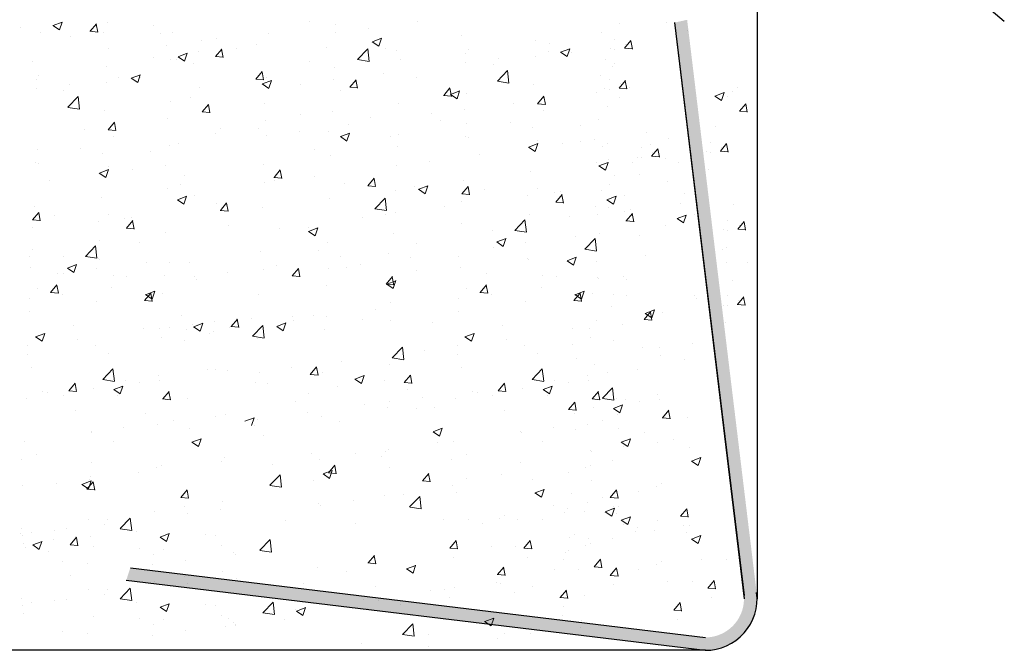
# Model space of a CAD drawing. Units: millimetres. Extents: x 1392 to 1689, y 1297 to 1514.
# Drawn here: x 1541 to 1579, y 1344 to 1369 of the extents above; entities that cross this region are included whole.
import ezdxf

# ---------------------------------------------------------------- set-up
doc = ezdxf.new("R2010")
doc.units = ezdxf.units.MM
doc.header["$LTSCALE"] = 0.5
doc.layers.get('0').update_dxf_attribs({"lineweight": 30})
for name, color, linetype, lineweight in [('Eckwinkel', 7, 'Continuous', 0), ('Lienen Ziegel', 7, 'Continuous', 15), ('Putz Sch', 252, 'Continuous', 20)]:
    doc.layers.add(name, color=color, linetype=linetype, lineweight=lineweight)

msp = doc.modelspace()

# ---------------------------------------------------------------- hatches: boundary and pattern name
at = {"layer": 'Eckwinkel'}
h = msp.add_hatch(color=256, dxfattribs=at)
edge = h.paths.add_edge_path()
edge.add_line((1545.408, 1346.973), (1567.87, 1344.251))
edge.add_arc((1567.874, 1346.251), 2, 269.9029, 6.9619)
edge.add_line((1569.859, 1346.493), (1567.164, 1368.729))
edge.add_line((1567.164, 1368.729), (1566.676, 1368.618))
edge.add_line((1566.676, 1368.618), (1569.371, 1346.251))
edge.add_arc((1567.871, 1346.251), 1.5, 270, 360, ccw=False)
edge.add_line((1567.871, 1344.751), (1545.565, 1347.448))
edge.add_line((1545.565, 1347.448), (1545.408, 1346.973))
h = msp.add_hatch(color=256, dxfattribs=at)
edge = h.paths.add_edge_path()
edge.add_line((1545.409, 1346.973), (1567.871, 1344.251))
edge.add_arc((1567.875, 1346.251), 2, 269.9029, 6.9619)
edge.add_line((1569.86, 1346.493), (1567.165, 1368.729))
edge.add_line((1567.165, 1368.729), (1566.678, 1368.618))
edge.add_line((1566.678, 1368.618), (1569.372, 1346.251))
edge.add_arc((1567.872, 1346.251), 1.5, 270, 360, ccw=False)
edge.add_line((1567.872, 1344.751), (1545.566, 1347.448))
edge.add_line((1545.566, 1347.448), (1545.409, 1346.973))

# ---------------------------------------------------------------- linework, layer by layer
for p, q in [((1569.877, 1418.463), (1569.877, 1346.251)), ((1579.47, 1368.669), (1528.447, 1411.798)), ((1566.678, 1368.618), (1569.372, 1346.383)), ((1545.409, 1346.973), (1567.871, 1344.251)), ((1567.877, 1344.251), (1420.876, 1344.251))]:
    msp.add_line(p, q)
at = {"lineweight": 30}
for p, q in [((1566.678, 1368.618), (1569.372, 1346.251)), ((1545.566, 1347.448), (1567.872, 1344.751))]:
    msp.add_line(p, q, dxfattribs=at)
at = {"layer": 'Lienen Ziegel', "lineweight": 30}
msp.add_arc((1567.877, 1346.251), 2, 269.9029, 6.9619, dxfattribs=at)
at = {"layer": 'Putz Sch'}
for p, q in [((1542.567, 1368.505), (1542.923, 1368.641)), ((1542.818, 1368.335), (1542.921, 1368.642)), ((1544.689, 1368.606), (1544.689, 1368.606)), ((1552.531, 1368.667), (1552.531, 1368.667)), ((1556.71, 1368.657), (1556.71, 1368.657)), ((1566.372, 1368.623), (1566.372, 1368.623)), ((1541.298, 1368.438), (1541.298, 1368.438)), ((1542.081, 1368.248), (1542.081, 1368.248)), ((1542.565, 1368.505), (1542.818, 1368.335)), ((1544, 1368.282), (1544.304, 1368.255)), ((1544.004, 1368.281), (1544.248, 1368.573)), ((1544.01, 1368.323), (1544.01, 1368.323)), ((1544.303, 1368.247), (1544.245, 1368.565)), ((1544.533, 1368.236), (1544.533, 1368.236)), ((1546.457, 1368.489), (1546.457, 1368.489)), ((1546.721, 1368.209), (1546.721, 1368.209)), ((1547.193, 1368.25), (1547.193, 1368.25)), ((1553.514, 1368.236), (1553.514, 1368.236)), ((1553.533, 1368.553), (1553.533, 1368.553)), ((1554.786, 1368.404), (1554.786, 1368.404)), ((1563.849, 1368.25), (1563.849, 1368.25)), ((1564.549, 1368.567), (1564.549, 1368.567)), ((1567.168, 1368.296), (1567.168, 1368.296)), ((1543.262, 1368.069), (1543.262, 1368.069)), ((1548.329, 1367.919), (1548.329, 1367.919)), ((1548.914, 1368.016), (1548.914, 1368.016)), ((1550.924, 1368.195), (1550.924, 1368.195)), ((1554.953, 1367.877), (1555.206, 1367.707)), ((1554.955, 1367.877), (1555.311, 1368.014)), ((1555.206, 1367.707), (1555.309, 1368.014)), ((1558.428, 1368.114), (1558.428, 1368.114)), ((1561.284, 1367.925), (1561.284, 1367.925)), ((1564.355, 1367.969), (1564.355, 1367.969)), ((1564.741, 1367.627), (1564.986, 1367.919)), ((1565.04, 1367.592), (1564.982, 1367.911)), ((1564.986, 1367.919), (1564.986, 1367.919)), ((1544.734, 1367.612), (1544.734, 1367.612)), ((1546.954, 1367.73), (1546.954, 1367.73)), ((1548.207, 1367.498), (1548.207, 1367.498)), ((1548.867, 1367.299), (1549.112, 1367.591)), ((1549.089, 1367.613), (1549.089, 1367.613)), ((1549.167, 1367.265), (1549.108, 1367.583)), ((1549.666, 1367.615), (1549.666, 1367.615)), ((1550.449, 1367.778), (1550.449, 1367.778)), ((1553.161, 1367.664), (1553.161, 1367.664)), ((1554.381, 1367.184), (1554.777, 1367.596)), ((1554.833, 1367.114), (1554.777, 1367.596)), ((1555.466, 1367.606), (1555.466, 1367.606)), ((1555.873, 1367.549), (1555.873, 1367.549)), ((1558.675, 1367.568), (1558.675, 1367.568)), ((1561.777, 1367.496), (1561.777, 1367.496)), ((1561.834, 1367.796), (1561.834, 1367.796)), ((1562.254, 1367.47), (1562.507, 1367.3)), ((1562.256, 1367.47), (1562.611, 1367.607)), ((1562.507, 1367.301), (1562.61, 1367.608)), ((1562.608, 1367.508), (1562.608, 1367.508)), ((1562.67, 1367.467), (1562.67, 1367.467)), ((1564.188, 1367.598), (1564.188, 1367.598)), ((1564.348, 1367.584), (1564.348, 1367.584)), ((1564.737, 1367.627), (1565.041, 1367.6)), ((1564.79, 1367.785), (1564.79, 1367.785)), ((1541.772, 1367.104), (1541.772, 1367.104)), ((1546.481, 1367.256), (1546.481, 1367.256)), ((1547.137, 1367.187), (1547.137, 1367.187)), ((1547.352, 1367.205), (1547.352, 1367.205)), ((1547.416, 1367.292), (1547.669, 1367.122)), ((1547.417, 1367.292), (1547.773, 1367.428)), ((1547.669, 1367.122), (1547.772, 1367.429)), ((1548.864, 1367.299), (1549.167, 1367.273)), ((1552.503, 1367.097), (1552.503, 1367.097)), ((1554.382, 1367.181), (1554.833, 1367.111)), ((1556.037, 1367.187), (1556.037, 1367.187)), ((1558.582, 1367.076), (1558.582, 1367.076)), ((1558.584, 1367.434), (1558.584, 1367.434)), ((1559.853, 1367.243), (1559.853, 1367.243)), ((1561.296, 1367.32), (1561.296, 1367.32)), ((1564.008, 1367.205), (1564.008, 1367.205)), ((1544.627, 1366.915), (1544.627, 1366.915)), ((1548.025, 1367.048), (1548.025, 1367.048)), ((1550.434, 1366.427), (1550.679, 1366.719)), ((1550.733, 1366.393), (1550.675, 1366.711)), ((1553.471, 1366.861), (1553.471, 1366.861)), ((1559.645, 1366.999), (1559.645, 1366.999)), ((1559.803, 1366.343), (1560.198, 1366.756)), ((1560.255, 1366.273), (1560.199, 1366.755)), ((1564.287, 1366.904), (1564.287, 1366.904)), ((1564.336, 1367.019), (1564.336, 1367.019)), ((1541.928, 1366.424), (1541.928, 1366.424)), ((1542.019, 1366.557), (1542.019, 1366.557)), ((1544.64, 1366.309), (1544.64, 1366.309)), ((1545.121, 1366.486), (1545.121, 1366.486)), ((1545.598, 1366.46), (1545.85, 1366.289)), ((1545.599, 1366.459), (1545.955, 1366.596)), ((1545.85, 1366.29), (1545.953, 1366.597)), ((1545.952, 1366.497), (1545.952, 1366.497)), ((1550.43, 1366.428), (1550.734, 1366.401)), ((1550.687, 1366.239), (1551.042, 1366.375)), ((1550.863, 1366.504), (1550.863, 1366.504)), ((1550.938, 1366.069), (1551.041, 1366.376)), ((1553.449, 1366.4), (1553.449, 1366.4)), ((1554.077, 1366.109), (1554.322, 1366.401)), ((1554.377, 1366.074), (1554.318, 1366.392)), ((1555.373, 1366.653), (1555.373, 1366.653)), ((1556.683, 1366.491), (1556.683, 1366.491)), ((1559.803, 1366.341), (1560.255, 1366.271)), ((1563.788, 1366.559), (1563.788, 1366.559)), ((1564.141, 1366.421), (1564.141, 1366.421)), ((1564.527, 1366.079), (1564.772, 1366.371)), ((1564.827, 1366.044), (1564.768, 1366.363)), ((1541.925, 1366.065), (1541.925, 1366.065)), ((1542.989, 1365.988), (1542.989, 1365.988)), ((1543.197, 1366.232), (1543.197, 1366.232)), ((1548.265, 1366.083), (1548.265, 1366.083)), ((1550.685, 1366.239), (1550.938, 1366.068)), ((1552.178, 1366.233), (1552.178, 1366.233)), ((1553.72, 1365.982), (1553.72, 1365.982)), ((1554.074, 1366.109), (1554.378, 1366.082)), ((1557.721, 1365.79), (1557.966, 1366.082)), ((1558.021, 1365.755), (1557.962, 1366.074)), ((1557.987, 1365.832), (1558.343, 1365.968)), ((1558.238, 1365.662), (1558.341, 1365.969)), ((1561.222, 1366.234), (1561.222, 1366.234)), ((1563.649, 1365.915), (1563.649, 1365.915)), ((1563.975, 1366.05), (1563.975, 1366.05)), ((1564.135, 1366.036), (1564.135, 1366.036)), ((1564.523, 1366.079), (1564.827, 1366.052)), ((1564.577, 1366.237), (1564.577, 1366.237)), ((1564.921, 1366.083), (1564.921, 1366.083)), ((1568.911, 1365.937), (1568.911, 1365.937)), ((1569.113, 1366.107), (1569.113, 1366.107)), ((1543.146, 1365.332), (1543.542, 1365.745)), ((1543.598, 1365.262), (1543.542, 1365.745)), ((1547.131, 1365.549), (1547.131, 1365.549)), ((1547.892, 1365.73), (1547.892, 1365.73)), ((1557.718, 1365.79), (1558.021, 1365.763)), ((1557.986, 1365.832), (1558.238, 1365.662)), ((1558.614, 1365.876), (1558.614, 1365.876)), ((1561.365, 1365.471), (1561.61, 1365.763)), ((1561.665, 1365.436), (1561.606, 1365.755)), ((1564.548, 1365.73), (1564.548, 1365.73)), ((1568.242, 1365.766), (1568.495, 1365.595)), ((1568.243, 1365.765), (1568.599, 1365.902)), ((1568.495, 1365.596), (1568.598, 1365.903)), ((1568.74, 1365.754), (1568.74, 1365.754)), ((1543.147, 1365.33), (1543.599, 1365.26)), ((1544.565, 1365.223), (1544.565, 1365.223)), ((1548.349, 1365.152), (1548.652, 1365.126)), ((1548.352, 1365.152), (1548.597, 1365.444)), ((1548.652, 1365.118), (1548.593, 1365.436)), ((1550.758, 1365.473), (1550.758, 1365.473)), ((1553.409, 1365.17), (1553.409, 1365.17)), ((1555.975, 1365.496), (1555.975, 1365.496)), ((1558.517, 1365.239), (1558.517, 1365.239)), ((1560.441, 1365.493), (1560.441, 1365.493)), ((1561.361, 1365.471), (1561.665, 1365.445)), ((1561.586, 1365.221), (1561.586, 1365.221)), ((1564.073, 1365.356), (1564.073, 1365.356)), ((1569.197, 1365.177), (1569.5, 1365.15)), ((1569.2, 1365.177), (1569.445, 1365.468)), ((1569.5, 1365.142), (1569.441, 1365.46)), ((1546.993, 1364.904), (1546.993, 1364.904)), ((1550.801, 1364.813), (1550.801, 1364.813)), ((1552.171, 1365.068), (1552.171, 1365.068)), ((1554.883, 1364.953), (1554.883, 1364.953)), ((1557.245, 1365.072), (1557.245, 1365.072)), ((1557.595, 1364.838), (1557.595, 1364.838)), ((1563.726, 1364.868), (1563.726, 1364.868)), ((1543.785, 1364.482), (1543.785, 1364.482)), ((1544.705, 1364.46), (1545.009, 1364.434)), ((1544.708, 1364.46), (1544.953, 1364.752)), ((1545.008, 1364.426), (1544.949, 1364.744)), ((1549.074, 1364.495), (1549.074, 1364.495)), ((1550.531, 1364.5), (1550.531, 1364.5)), ((1552.113, 1364.396), (1552.113, 1364.396)), ((1553.243, 1364.385), (1553.243, 1364.385)), ((1554.037, 1364.65), (1554.037, 1364.65)), ((1558.623, 1364.713), (1558.623, 1364.713)), ((1560.307, 1364.724), (1560.307, 1364.724)), ((1561.16, 1364.543), (1561.16, 1364.543)), ((1563.019, 1364.609), (1563.019, 1364.609)), ((1568.262, 1364.569), (1568.262, 1364.569)), ((1544.929, 1364.211), (1544.929, 1364.211)), ((1548.852, 1364.332), (1548.852, 1364.332)), ((1550.841, 1364.229), (1550.841, 1364.229)), ((1553.717, 1364.194), (1553.97, 1364.023)), ((1553.719, 1364.193), (1554.075, 1364.33)), ((1553.97, 1364.024), (1554.073, 1364.331)), ((1555.66, 1364.204), (1555.66, 1364.204)), ((1555.954, 1364.271), (1555.954, 1364.271)), ((1558.552, 1364.185), (1558.552, 1364.185)), ((1558.666, 1364.156), (1558.666, 1364.156)), ((1561.378, 1364.042), (1561.378, 1364.042)), ((1563.585, 1364.079), (1563.585, 1364.079)), ((1565.597, 1364.371), (1565.597, 1364.371)), ((1566.453, 1364.138), (1566.453, 1364.138)), ((1541.967, 1363.702), (1541.967, 1363.702)), ((1543.65, 1363.713), (1543.65, 1363.713)), ((1547.07, 1363.858), (1547.07, 1363.858)), ((1547.433, 1363.927), (1547.433, 1363.927)), ((1552.698, 1363.696), (1552.698, 1363.696)), ((1555.913, 1363.804), (1555.913, 1363.804)), ((1561.018, 1363.787), (1561.271, 1363.616)), ((1561.02, 1363.786), (1561.375, 1363.923)), ((1561.271, 1363.617), (1561.374, 1363.924)), ((1562.313, 1363.912), (1562.313, 1363.912)), ((1563.033, 1363.993), (1563.033, 1363.993)), ((1563.887, 1363.812), (1563.887, 1363.812)), ((1564.09, 1363.927), (1564.09, 1363.927)), ((1565.403, 1363.773), (1565.403, 1363.773)), ((1565.745, 1363.879), (1565.745, 1363.879)), ((1565.789, 1363.431), (1566.034, 1363.723)), ((1566.089, 1363.396), (1566.03, 1363.714)), ((1568.068, 1363.971), (1568.068, 1363.971)), ((1568.45, 1363.63), (1568.754, 1363.603)), ((1568.454, 1363.629), (1568.699, 1363.921)), ((1568.504, 1363.788), (1568.504, 1363.788)), ((1568.753, 1363.595), (1568.695, 1363.913)), ((1544.504, 1363.532), (1544.504, 1363.532)), ((1546.362, 1363.599), (1546.362, 1363.599)), ((1553.347, 1363.479), (1553.347, 1363.479)), ((1557.181, 1363.236), (1557.181, 1363.236)), ((1559.105, 1363.489), (1559.105, 1363.489)), ((1564.105, 1363.311), (1564.105, 1363.311)), ((1565.236, 1363.402), (1565.236, 1363.402)), ((1565.396, 1363.388), (1565.396, 1363.388)), ((1565.785, 1363.431), (1566.089, 1363.404)), ((1565.839, 1363.589), (1565.839, 1363.589)), ((1566.311, 1363.348), (1566.311, 1363.348)), ((1567.901, 1363.601), (1567.901, 1363.601)), ((1568.061, 1363.587), (1568.061, 1363.587)), ((1541.895, 1363.175), (1541.895, 1363.175)), ((1542.01, 1363.145), (1542.01, 1363.145)), ((1544.363, 1362.776), (1544.719, 1362.912)), ((1544.614, 1362.606), (1544.717, 1362.913)), ((1544.722, 1363.031), (1544.722, 1363.031)), ((1545.656, 1362.901), (1545.656, 1362.901)), ((1546.928, 1363.068), (1546.928, 1363.068)), ((1550.739, 1363.122), (1550.739, 1363.122)), ((1551.139, 1362.606), (1551.384, 1362.898)), ((1551.438, 1362.572), (1551.38, 1362.89)), ((1555.909, 1363.068), (1555.909, 1363.068)), ((1563.664, 1363.177), (1563.664, 1363.177)), ((1563.745, 1363.056), (1563.997, 1362.886)), ((1563.746, 1363.056), (1564.102, 1363.192)), ((1563.997, 1362.886), (1564.1, 1363.193)), ((1565.039, 1363.181), (1565.039, 1363.181)), ((1566.816, 1363.196), (1566.816, 1363.196)), ((1568, 1362.907), (1568, 1362.907)), ((1542.448, 1362.478), (1542.448, 1362.478)), ((1544.362, 1362.776), (1544.614, 1362.605)), ((1547.682, 1362.699), (1547.682, 1362.699)), ((1551.135, 1362.606), (1551.439, 1362.58)), ((1551.161, 1362.485), (1551.161, 1362.485)), ((1552.701, 1362.646), (1552.701, 1362.646)), ((1554.782, 1362.288), (1555.027, 1362.579)), ((1555.082, 1362.253), (1555.023, 1362.571)), ((1558.49, 1362.494), (1558.49, 1362.494)), ((1561.098, 1362.852), (1561.098, 1362.852)), ((1564.338, 1362.699), (1564.338, 1362.699)), ((1565.335, 1362.708), (1565.335, 1362.708)), ((1547.008, 1362.166), (1547.008, 1362.166)), ((1547.516, 1362.329), (1547.516, 1362.329)), ((1550.777, 1362.393), (1550.777, 1362.393)), ((1553.873, 1362.371), (1553.873, 1362.371)), ((1554.779, 1362.288), (1555.082, 1362.261)), ((1555.851, 1362.113), (1555.851, 1362.113)), ((1556.584, 1362.256), (1556.584, 1362.256)), ((1556.75, 1362.148), (1557.002, 1361.978)), ((1556.751, 1362.148), (1557.107, 1362.284)), ((1557.002, 1361.978), (1557.105, 1362.285)), ((1558.426, 1361.969), (1558.671, 1362.261)), ((1558.726, 1361.934), (1558.667, 1362.252)), ((1559.296, 1362.142), (1559.296, 1362.142)), ((1561.376, 1362.19), (1561.376, 1362.19)), ((1563.825, 1362.121), (1563.825, 1362.121)), ((1564.172, 1362.329), (1564.172, 1362.329)), ((1566.391, 1362.447), (1566.391, 1362.447)), ((1544.442, 1361.841), (1544.442, 1361.841)), ((1547.394, 1361.741), (1547.647, 1361.571)), ((1547.395, 1361.741), (1547.751, 1361.878)), ((1547.647, 1361.571), (1547.75, 1361.878)), ((1548.063, 1361.913), (1548.063, 1361.913)), ((1553.286, 1361.788), (1553.286, 1361.788)), ((1555.055, 1361.395), (1555.45, 1361.807)), ((1555.507, 1361.324), (1555.45, 1361.807)), ((1558.422, 1361.969), (1558.726, 1361.942)), ((1560.976, 1361.908), (1560.976, 1361.908)), ((1562.008, 1362.027), (1562.008, 1362.027)), ((1562.07, 1361.65), (1562.315, 1361.942)), ((1562.248, 1362.075), (1562.248, 1362.075)), ((1562.369, 1361.615), (1562.311, 1361.934)), ((1564.05, 1361.741), (1564.303, 1361.571)), ((1564.052, 1361.741), (1564.408, 1361.878)), ((1564.303, 1361.571), (1564.406, 1361.878)), ((1564.72, 1361.913), (1564.72, 1361.913)), ((1567.065, 1361.968), (1567.065, 1361.968)), ((1541.834, 1361.484), (1541.834, 1361.484)), ((1548.899, 1361.583), (1548.899, 1361.583)), ((1549.053, 1361.331), (1549.357, 1361.305)), ((1549.057, 1361.331), (1549.302, 1361.623)), ((1549.357, 1361.296), (1549.298, 1361.615)), ((1550.677, 1361.43), (1550.677, 1361.43)), ((1555.055, 1361.392), (1555.507, 1361.322)), ((1557.768, 1361.486), (1557.768, 1361.486)), ((1558.413, 1361.682), (1558.413, 1361.682)), ((1562.066, 1361.65), (1562.37, 1361.624)), ((1563.602, 1361.486), (1563.602, 1361.486)), ((1564.102, 1361.46), (1564.102, 1361.46)), ((1564.975, 1361.345), (1564.975, 1361.345)), ((1566.899, 1361.598), (1566.899, 1361.598)), ((1568.945, 1361.543), (1568.945, 1361.543)), ((1541.766, 1360.958), (1542.07, 1360.932)), ((1541.77, 1360.958), (1542.014, 1361.25)), ((1542.069, 1360.923), (1542.011, 1361.242)), ((1542.64, 1361.131), (1542.64, 1361.131)), ((1544.719, 1361.18), (1544.719, 1361.18)), ((1545.352, 1361.016), (1545.352, 1361.016)), ((1545.592, 1361.065), (1545.592, 1361.065)), ((1554.572, 1361.065), (1554.572, 1361.065)), ((1555.451, 1361.173), (1555.451, 1361.173)), ((1555.844, 1361.232), (1555.844, 1361.232)), ((1560.476, 1360.554), (1560.872, 1360.966)), ((1560.928, 1360.483), (1560.872, 1360.966)), ((1561.036, 1361.161), (1561.036, 1361.161)), ((1562.593, 1361.075), (1562.593, 1361.075)), ((1563.703, 1361.177), (1563.703, 1361.177)), ((1564.735, 1361.297), (1564.735, 1361.297)), ((1564.796, 1360.919), (1565.041, 1361.211)), ((1565.096, 1360.885), (1565.037, 1361.203)), ((1566.777, 1361.011), (1567.03, 1360.84)), ((1566.778, 1361.01), (1567.134, 1361.147)), ((1567.03, 1360.841), (1567.133, 1361.148)), ((1567.446, 1361.182), (1567.446, 1361.182)), ((1568.75, 1360.945), (1568.75, 1360.945)), ((1541.757, 1360.671), (1541.757, 1360.671)), ((1544.32, 1360.897), (1544.32, 1360.897)), ((1545.41, 1360.639), (1545.713, 1360.613)), ((1545.413, 1360.639), (1545.658, 1360.931)), ((1545.713, 1360.604), (1545.654, 1360.923)), ((1549.388, 1360.747), (1549.388, 1360.747)), ((1551.364, 1360.642), (1551.364, 1360.642)), ((1552.483, 1360.509), (1552.839, 1360.646)), ((1552.488, 1360.665), (1552.488, 1360.665)), ((1552.734, 1360.34), (1552.837, 1360.647)), ((1558.428, 1360.803), (1558.428, 1360.803)), ((1559.63, 1360.566), (1559.63, 1360.566)), ((1564.793, 1360.92), (1565.096, 1360.893)), ((1566.329, 1360.755), (1566.329, 1360.755)), ((1568.584, 1360.575), (1568.584, 1360.575)), ((1569.133, 1360.603), (1569.436, 1360.577)), ((1569.136, 1360.603), (1569.381, 1360.895)), ((1569.186, 1360.761), (1569.186, 1360.761)), ((1569.436, 1360.568), (1569.377, 1360.887)), ((1546.946, 1360.475), (1546.946, 1360.475)), ((1552.481, 1360.51), (1552.734, 1360.339)), ((1555.79, 1360.422), (1555.79, 1360.422)), ((1559.784, 1360.103), (1560.139, 1360.239)), ((1560.035, 1359.933), (1560.138, 1360.24)), ((1560.477, 1360.551), (1560.928, 1360.481)), ((1562.836, 1360.325), (1562.836, 1360.325)), ((1563.203, 1359.823), (1563.598, 1360.236)), ((1563.655, 1359.753), (1563.599, 1360.235)), ((1563.763, 1360.43), (1563.763, 1360.43)), ((1565.32, 1360.344), (1565.32, 1360.344)), ((1568.744, 1360.561), (1568.744, 1360.561)), ((1543.82, 1359.543), (1544.215, 1359.955)), ((1544.272, 1359.473), (1544.216, 1359.955)), ((1544.38, 1360.15), (1544.38, 1360.15)), ((1545.937, 1360.064), (1545.937, 1360.064)), ((1553.224, 1360.097), (1553.224, 1360.097)), ((1556.668, 1360.058), (1556.668, 1360.058)), ((1559.64, 1359.904), (1559.64, 1359.904)), ((1559.782, 1360.103), (1560.035, 1359.932)), ((1560.912, 1360.072), (1560.912, 1360.072)), ((1563.203, 1359.821), (1563.655, 1359.751)), ((1568.682, 1359.88), (1568.682, 1359.88)), ((1541.651, 1359.546), (1541.651, 1359.546)), ((1541.772, 1359.792), (1541.772, 1359.792)), ((1542.974, 1359.556), (1542.974, 1359.556)), ((1543.82, 1359.54), (1544.272, 1359.47)), ((1544.318, 1359.47), (1544.318, 1359.47)), ((1544.362, 1359.431), (1544.362, 1359.431)), ((1550.616, 1359.739), (1550.616, 1359.739)), ((1552.883, 1359.775), (1552.883, 1359.775)), ((1553.705, 1359.549), (1553.705, 1359.549)), ((1555.595, 1359.66), (1555.595, 1359.66)), ((1556.432, 1359.482), (1556.432, 1359.482)), ((1558.307, 1359.546), (1558.307, 1359.546)), ((1560.975, 1359.47), (1560.975, 1359.47)), ((1561.019, 1359.431), (1561.019, 1359.431)), ((1562.51, 1359.372), (1562.866, 1359.509)), ((1562.761, 1359.202), (1562.864, 1359.509)), ((1565.562, 1359.594), (1565.562, 1359.594)), ((1568.522, 1359.795), (1568.522, 1359.795)), ((1541.71, 1359.112), (1541.71, 1359.112)), ((1543.126, 1359.092), (1543.378, 1358.922)), ((1543.127, 1359.092), (1543.483, 1359.228)), ((1543.378, 1358.922), (1543.481, 1359.229)), ((1544.255, 1359.061), (1544.255, 1359.061)), ((1546.179, 1359.314), (1546.179, 1359.314)), ((1547.074, 1359.317), (1547.074, 1359.317)), ((1547.877, 1359.297), (1547.877, 1359.297)), ((1550.743, 1359.041), (1550.743, 1359.041)), ((1551.243, 1359.207), (1551.243, 1359.207)), ((1551.843, 1358.785), (1552.088, 1359.077)), ((1552.143, 1358.75), (1552.084, 1359.069)), ((1553.236, 1359.061), (1553.236, 1359.061)), ((1553.954, 1359.093), (1553.954, 1359.093)), ((1554.508, 1359.229), (1554.508, 1359.229)), ((1558.366, 1359.112), (1558.366, 1359.112)), ((1562.509, 1359.372), (1562.761, 1359.202)), ((1563.638, 1359.341), (1563.638, 1359.341)), ((1568.712, 1359.317), (1568.712, 1359.317)), ((1569.514, 1359.297), (1569.514, 1359.297)), ((1542.722, 1358.863), (1542.722, 1358.863)), ((1542.984, 1358.894), (1542.984, 1358.894)), ((1544.914, 1358.789), (1544.914, 1358.789)), ((1545.433, 1358.749), (1545.433, 1358.749)), ((1546.884, 1358.784), (1546.884, 1358.784)), ((1548.051, 1358.744), (1548.051, 1358.744)), ((1549.323, 1358.911), (1549.323, 1358.911)), ((1551.84, 1358.785), (1552.144, 1358.759)), ((1555.487, 1358.466), (1555.732, 1358.758)), ((1555.787, 1358.432), (1555.728, 1358.75)), ((1555.728, 1358.731), (1555.728, 1358.731)), ((1556.666, 1358.978), (1556.666, 1358.978)), ((1559.378, 1358.863), (1559.378, 1358.863)), ((1561.571, 1358.789), (1561.571, 1358.789)), ((1562.09, 1358.749), (1562.09, 1358.749)), ((1563.701, 1358.739), (1563.701, 1358.739)), ((1563.745, 1358.701), (1563.745, 1358.701)), ((1564.708, 1358.744), (1564.708, 1358.744)), ((1541.952, 1358.28), (1541.952, 1358.28)), ((1542.474, 1358.148), (1542.719, 1358.439)), ((1542.774, 1358.113), (1542.715, 1358.431)), ((1544.843, 1358.321), (1544.843, 1358.321)), ((1548.145, 1358.634), (1548.145, 1358.634)), ((1553.162, 1358.406), (1553.162, 1358.406)), ((1555.484, 1358.467), (1555.787, 1358.44)), ((1555.514, 1358.464), (1555.766, 1358.294)), ((1555.515, 1358.464), (1555.871, 1358.601)), ((1555.766, 1358.295), (1555.869, 1358.602)), ((1558.608, 1358.28), (1558.608, 1358.28)), ((1559.131, 1358.148), (1559.376, 1358.439)), ((1559.43, 1358.113), (1559.372, 1358.431)), ((1561.499, 1358.321), (1561.499, 1358.321)), ((1564.802, 1358.634), (1564.802, 1358.634)), ((1568.923, 1358.621), (1568.923, 1358.621)), ((1541.647, 1357.901), (1541.647, 1357.901)), ((1542.471, 1358.148), (1542.775, 1358.121)), ((1542.919, 1358.068), (1542.919, 1358.068)), ((1546.118, 1357.829), (1546.363, 1358.121)), ((1546.158, 1358.058), (1546.411, 1357.887)), ((1546.159, 1358.057), (1546.515, 1358.194)), ((1546.418, 1357.794), (1546.359, 1358.112)), ((1546.411, 1357.888), (1546.514, 1358.195)), ((1546.822, 1358.104), (1546.822, 1358.104)), ((1550.554, 1358.048), (1550.554, 1358.048)), ((1558.304, 1357.901), (1558.304, 1357.901)), ((1559.127, 1358.148), (1559.431, 1358.121)), ((1559.575, 1358.068), (1559.575, 1358.068)), ((1562.775, 1357.829), (1563.019, 1358.121)), ((1562.814, 1358.058), (1563.067, 1357.887)), ((1562.816, 1358.057), (1563.171, 1358.194)), ((1563.074, 1357.794), (1563.015, 1358.112)), ((1563.067, 1357.888), (1563.17, 1358.195)), ((1563.479, 1358.104), (1563.479, 1358.104)), ((1564.297, 1358.058), (1564.297, 1358.058)), ((1564.816, 1358.018), (1564.816, 1358.018)), ((1567.434, 1358.013), (1567.434, 1358.013)), ((1567.528, 1357.904), (1567.528, 1357.904)), ((1568.729, 1358.023), (1568.729, 1358.023)), ((1569.115, 1357.681), (1569.36, 1357.973)), ((1569.414, 1357.646), (1569.356, 1357.964)), ((1544.256, 1357.779), (1544.256, 1357.779)), ((1546.115, 1357.829), (1546.418, 1357.802)), ((1555.645, 1357.771), (1555.645, 1357.771)), ((1560.913, 1357.779), (1560.913, 1357.779)), ((1562.771, 1357.829), (1563.075, 1357.802)), ((1564.226, 1357.591), (1564.226, 1357.591)), ((1568.562, 1357.652), (1568.562, 1357.652)), ((1568.722, 1357.638), (1568.722, 1357.638)), ((1569.111, 1357.681), (1569.415, 1357.654)), ((1569.164, 1357.839), (1569.164, 1357.839)), ((1541.648, 1357.421), (1541.648, 1357.421)), ((1547.56, 1357.25), (1547.56, 1357.25)), ((1549.694, 1357.133), (1549.694, 1357.133)), ((1550.271, 1357.135), (1550.271, 1357.135)), ((1551.873, 1357.193), (1551.873, 1357.193)), ((1552.683, 1357.263), (1552.683, 1357.263)), ((1553.171, 1357.225), (1553.171, 1357.225)), ((1555.095, 1357.478), (1555.095, 1357.478)), ((1558.305, 1357.421), (1558.305, 1357.421)), ((1565.501, 1357.098), (1565.746, 1357.39)), ((1565.541, 1357.327), (1565.794, 1357.157)), ((1565.542, 1357.327), (1565.898, 1357.463)), ((1565.801, 1357.063), (1565.742, 1357.382)), ((1565.794, 1357.157), (1565.897, 1357.464)), ((1566.205, 1357.373), (1566.205, 1357.373)), ((1543.352, 1356.849), (1543.352, 1356.849)), ((1547.086, 1356.775), (1547.086, 1356.775)), ((1547.987, 1356.908), (1547.987, 1356.908)), ((1548.021, 1356.812), (1548.274, 1356.641)), ((1548.023, 1356.812), (1548.378, 1356.948)), ((1548.274, 1356.642), (1548.377, 1356.949)), ((1548.813, 1357.018), (1548.813, 1357.018)), ((1549.399, 1356.794), (1549.399, 1356.794)), ((1549.469, 1356.819), (1549.773, 1356.793)), ((1549.473, 1356.819), (1549.718, 1357.111)), ((1549.772, 1356.784), (1549.714, 1357.103)), ((1550.306, 1356.446), (1550.702, 1356.858)), ((1550.758, 1356.376), (1550.702, 1356.858)), ((1551.245, 1356.826), (1551.498, 1356.656)), ((1551.247, 1356.826), (1551.603, 1356.962)), ((1551.498, 1356.656), (1551.601, 1356.963)), ((1551.9, 1357.058), (1551.9, 1357.058)), ((1554.585, 1357.078), (1554.585, 1357.078)), ((1555.666, 1357.04), (1555.666, 1357.04)), ((1557.296, 1356.964), (1557.296, 1356.964)), ((1560.008, 1356.849), (1560.008, 1356.849)), ((1563.639, 1357.048), (1563.639, 1357.048)), ((1564.643, 1356.908), (1564.643, 1356.908)), ((1565.498, 1357.098), (1565.801, 1357.072)), ((1568.661, 1356.958), (1568.661, 1356.958)), ((1541.89, 1356.419), (1542.142, 1356.249)), ((1541.891, 1356.419), (1542.247, 1356.555)), ((1542.142, 1356.249), (1542.245, 1356.556)), ((1546.064, 1356.734), (1546.064, 1356.734)), ((1546.715, 1356.74), (1546.715, 1356.74)), ((1546.761, 1356.413), (1546.761, 1356.413)), ((1547.742, 1356.707), (1547.742, 1356.707)), ((1548.631, 1356.567), (1548.631, 1356.567)), ((1548.775, 1356.62), (1548.775, 1356.62)), ((1550.307, 1356.444), (1550.759, 1356.374)), ((1553.1, 1356.715), (1553.1, 1356.715)), ((1558.546, 1356.419), (1558.799, 1356.249)), ((1558.547, 1356.419), (1558.903, 1356.555)), ((1558.799, 1356.249), (1558.902, 1356.556)), ((1562.72, 1356.734), (1562.72, 1356.734)), ((1563.371, 1356.74), (1563.371, 1356.74)), ((1563.417, 1356.413), (1563.417, 1356.413)), ((1541.583, 1356.065), (1541.583, 1356.065)), ((1543.507, 1356.318), (1543.507, 1356.318)), ((1544.195, 1356.088), (1544.195, 1356.088)), ((1547.667, 1356.266), (1547.667, 1356.266)), ((1550.492, 1356.357), (1550.492, 1356.357)), ((1555.728, 1355.605), (1556.124, 1356.018)), ((1556.18, 1355.535), (1556.124, 1356.017)), ((1558.239, 1356.065), (1558.239, 1356.065)), ((1560.163, 1356.318), (1560.163, 1356.318)), ((1560.851, 1356.088), (1560.851, 1356.088)), ((1562.735, 1356.118), (1562.735, 1356.118)), ((1564.323, 1356.266), (1564.323, 1356.266)), ((1565.447, 1356.004), (1565.447, 1356.004)), ((1566.098, 1356.01), (1566.098, 1356.01)), ((1567.37, 1356.177), (1567.37, 1356.177)), ((1541.586, 1355.73), (1541.586, 1355.73)), ((1544.704, 1355.758), (1544.704, 1355.758)), ((1555.729, 1355.603), (1556.18, 1355.533)), ((1556.967, 1355.897), (1556.967, 1355.897)), ((1558.243, 1355.73), (1558.243, 1355.73)), ((1561.361, 1355.758), (1561.361, 1355.758)), ((1566.144, 1355.682), (1566.144, 1355.682)), ((1541.742, 1355.249), (1541.742, 1355.249)), ((1551.835, 1355.221), (1551.835, 1355.221)), ((1552.548, 1354.964), (1552.793, 1355.256)), ((1552.848, 1354.929), (1552.789, 1355.248)), ((1553.759, 1355.475), (1553.759, 1355.475)), ((1555.604, 1355.349), (1555.604, 1355.349)), ((1558.398, 1355.249), (1558.398, 1355.249)), ((1562.89, 1355.587), (1562.89, 1355.587)), ((1563.578, 1355.357), (1563.578, 1355.357)), ((1567.05, 1355.535), (1567.05, 1355.535)), ((1544.493, 1354.764), (1544.889, 1355.177)), ((1544.945, 1354.694), (1544.889, 1355.177)), ((1546.65, 1354.904), (1546.65, 1354.904)), ((1548.574, 1355.157), (1548.574, 1355.157)), ((1548.884, 1355.151), (1548.884, 1355.151)), ((1549.337, 1355.103), (1549.337, 1355.103)), ((1550.563, 1355.054), (1550.563, 1355.054)), ((1552.545, 1354.964), (1552.848, 1354.938)), ((1553.038, 1355.024), (1553.038, 1355.024)), ((1554.279, 1354.78), (1554.635, 1354.917)), ((1554.53, 1354.611), (1554.633, 1354.918)), ((1556.192, 1354.645), (1556.437, 1354.937)), ((1556.492, 1354.611), (1556.433, 1354.929)), ((1561.15, 1354.764), (1561.545, 1355.177)), ((1561.602, 1354.694), (1561.545, 1355.177)), ((1563.307, 1354.904), (1563.307, 1354.904)), ((1564.087, 1355.027), (1564.087, 1355.027)), ((1565.231, 1355.157), (1565.231, 1355.157)), ((1543.179, 1354.326), (1543.424, 1354.618)), ((1543.479, 1354.292), (1543.42, 1354.61)), ((1544.494, 1354.762), (1544.945, 1354.692)), ((1544.923, 1354.374), (1545.279, 1354.51)), ((1545.174, 1354.204), (1545.277, 1354.511)), ((1545.378, 1354.737), (1545.378, 1354.737)), ((1545.922, 1354.642), (1545.922, 1354.642)), ((1546.699, 1354.722), (1546.699, 1354.722)), ((1550.43, 1354.666), (1550.43, 1354.666)), ((1550.883, 1354.597), (1550.883, 1354.597)), ((1553.595, 1354.482), (1553.595, 1354.482)), ((1554.278, 1354.781), (1554.53, 1354.61)), ((1555.436, 1354.74), (1555.436, 1354.74)), ((1556.189, 1354.645), (1556.492, 1354.619)), ((1559.836, 1354.326), (1560.081, 1354.618)), ((1560.135, 1354.292), (1560.077, 1354.61)), ((1561.15, 1354.762), (1561.602, 1354.692)), ((1561.58, 1354.374), (1561.935, 1354.51)), ((1561.831, 1354.204), (1561.934, 1354.511)), ((1562.035, 1354.737), (1562.035, 1354.737)), ((1562.578, 1354.642), (1562.578, 1354.642)), ((1563.355, 1354.722), (1563.355, 1354.722)), ((1542.17, 1354.314), (1542.17, 1354.314)), ((1542.362, 1354.253), (1542.362, 1354.253)), ((1542.959, 1354.134), (1542.959, 1354.134)), ((1543.176, 1354.327), (1543.479, 1354.3)), ((1544.133, 1354.396), (1544.133, 1354.396)), ((1544.922, 1354.374), (1545.174, 1354.203)), ((1545.074, 1354.139), (1545.074, 1354.139)), ((1546.823, 1354.008), (1547.068, 1354.3)), ((1547.123, 1353.973), (1547.064, 1354.291)), ((1552.473, 1354.232), (1552.473, 1354.232)), ((1556.307, 1354.368), (1556.307, 1354.368)), ((1558.827, 1354.314), (1558.827, 1354.314)), ((1559.019, 1354.253), (1559.019, 1354.253)), ((1559.616, 1354.134), (1559.616, 1354.134)), ((1559.832, 1354.327), (1560.136, 1354.3)), ((1560.789, 1354.396), (1560.789, 1354.396)), ((1561.578, 1354.374), (1561.831, 1354.203)), ((1561.731, 1354.139), (1561.731, 1354.139)), ((1563.479, 1354.008), (1563.724, 1354.3)), ((1563.779, 1353.973), (1563.72, 1354.291)), ((1563.876, 1354.034), (1564.272, 1354.446)), ((1564.328, 1353.964), (1564.272, 1354.446)), ((1566.033, 1354.173), (1566.033, 1354.173)), ((1541.525, 1354.039), (1541.525, 1354.039)), ((1546.819, 1354.008), (1547.123, 1353.981)), ((1547.786, 1354.024), (1547.786, 1354.024)), ((1551.955, 1353.915), (1551.955, 1353.915)), ((1554.666, 1353.8), (1554.666, 1353.8)), ((1555.631, 1353.893), (1555.631, 1353.893)), ((1556.903, 1354.061), (1556.903, 1354.061)), ((1558.181, 1354.039), (1558.181, 1354.039)), ((1562.562, 1353.596), (1562.807, 1353.888)), ((1562.862, 1353.561), (1562.803, 1353.88)), ((1563.476, 1354.008), (1563.78, 1353.981)), ((1563.877, 1354.031), (1564.328, 1353.961)), ((1564.306, 1353.643), (1564.662, 1353.779)), ((1564.443, 1354.024), (1564.443, 1354.024)), ((1564.557, 1353.473), (1564.66, 1353.78)), ((1564.761, 1354.006), (1564.761, 1354.006)), ((1565.305, 1353.912), (1565.305, 1353.912)), ((1566.082, 1353.991), (1566.082, 1353.991)), ((1543.434, 1353.571), (1543.434, 1353.571)), ((1546.145, 1353.456), (1546.145, 1353.456)), ((1548.857, 1353.342), (1548.857, 1353.342)), ((1549.276, 1353.411), (1549.276, 1353.411)), ((1552.423, 1353.471), (1552.423, 1353.471)), ((1552.977, 1353.333), (1552.977, 1353.333)), ((1555.543, 1353.658), (1555.543, 1353.658)), ((1556.653, 1353.625), (1556.653, 1353.625)), ((1557.378, 1353.685), (1557.378, 1353.685)), ((1560.09, 1353.571), (1560.09, 1353.571)), ((1562.559, 1353.596), (1562.862, 1353.569)), ((1562.802, 1353.456), (1562.802, 1353.456)), ((1563.516, 1353.666), (1563.516, 1353.666)), ((1564.305, 1353.643), (1564.557, 1353.473)), ((1564.457, 1353.408), (1564.457, 1353.408)), ((1566.206, 1353.277), (1566.451, 1353.569)), ((1566.506, 1353.242), (1566.447, 1353.561)), ((1546.637, 1353.031), (1546.637, 1353.031)), ((1547.238, 1353.154), (1547.238, 1353.154)), ((1550.011, 1353.142), (1550.367, 1353.278)), ((1550.262, 1352.972), (1550.365, 1353.279)), ((1550.368, 1352.975), (1550.368, 1352.975)), ((1550.499, 1353.218), (1550.499, 1353.218)), ((1553.69, 1353.117), (1553.69, 1353.117)), ((1563.294, 1353.031), (1563.294, 1353.031)), ((1563.894, 1353.154), (1563.894, 1353.154)), ((1566.202, 1353.277), (1566.506, 1353.251)), ((1567.169, 1353.293), (1567.169, 1353.293)), ((1544.042, 1352.733), (1544.042, 1352.733)), ((1544.071, 1352.705), (1544.071, 1352.705)), ((1545.314, 1352.9), (1545.314, 1352.9)), ((1547.862, 1352.864), (1547.862, 1352.864)), ((1550.728, 1352.608), (1550.728, 1352.608)), ((1557.31, 1352.735), (1557.563, 1352.565)), ((1557.311, 1352.735), (1557.667, 1352.872)), ((1557.563, 1352.566), (1557.666, 1352.873)), ((1560.698, 1352.733), (1560.698, 1352.733)), ((1560.728, 1352.705), (1560.728, 1352.705)), ((1561.97, 1352.9), (1561.97, 1352.9)), ((1562.817, 1352.84), (1562.817, 1352.84)), ((1564.518, 1352.864), (1564.518, 1352.864)), ((1565.528, 1352.726), (1565.528, 1352.726)), ((1541.463, 1352.348), (1541.463, 1352.348)), ((1544.899, 1352.356), (1544.899, 1352.356)), ((1547.954, 1352.329), (1548.207, 1352.158)), ((1547.956, 1352.328), (1548.311, 1352.465)), ((1548.207, 1352.159), (1548.31, 1352.466)), ((1557.49, 1352.311), (1557.49, 1352.311)), ((1558.119, 1352.348), (1558.119, 1352.348)), ((1561.556, 1352.356), (1561.556, 1352.356)), ((1564.61, 1352.329), (1564.863, 1352.158)), ((1564.612, 1352.328), (1564.968, 1352.465)), ((1564.697, 1352.17), (1564.697, 1352.17)), ((1564.863, 1352.159), (1564.966, 1352.466)), ((1566.02, 1352.3), (1566.02, 1352.3)), ((1566.621, 1352.423), (1566.621, 1352.423)), ((1541.937, 1351.847), (1541.937, 1351.847)), ((1552.585, 1351.9), (1552.585, 1351.9)), ((1554.294, 1351.89), (1554.294, 1351.89)), ((1555.296, 1351.786), (1555.296, 1351.786)), ((1555.481, 1351.967), (1555.481, 1351.967)), ((1555.566, 1352.057), (1555.566, 1352.057)), ((1558.593, 1351.847), (1558.593, 1351.847)), ((1563.425, 1352.002), (1563.425, 1352.002)), ((1563.454, 1351.975), (1563.454, 1351.975)), ((1567.245, 1352.134), (1567.245, 1352.134)), ((1541.352, 1351.671), (1541.352, 1351.671)), ((1544.064, 1351.556), (1544.064, 1351.556)), ((1546.775, 1351.442), (1546.775, 1351.442)), ((1549.11, 1351.572), (1549.11, 1351.572)), ((1549.214, 1351.72), (1549.214, 1351.72)), ((1551.086, 1351.467), (1551.086, 1351.467)), ((1552.915, 1351.642), (1552.915, 1351.642)), ((1553.253, 1351.143), (1553.498, 1351.435)), ((1553.553, 1351.108), (1553.494, 1351.427)), ((1558.008, 1351.671), (1558.008, 1351.671)), ((1560.72, 1351.556), (1560.72, 1351.556)), ((1563.432, 1351.442), (1563.432, 1351.442)), ((1564.282, 1351.625), (1564.282, 1351.625)), ((1567.337, 1351.598), (1567.59, 1351.427)), ((1567.339, 1351.598), (1567.694, 1351.734)), ((1567.59, 1351.428), (1567.693, 1351.735)), ((1544.009, 1351.014), (1544.009, 1351.014)), ((1545.901, 1351.15), (1545.901, 1351.15)), ((1546.575, 1351.339), (1546.575, 1351.339)), ((1550.98, 1350.657), (1551.376, 1351.069)), ((1551.432, 1350.586), (1551.376, 1351.069)), ((1553.042, 1351.097), (1553.294, 1350.926)), ((1553.043, 1351.097), (1553.399, 1351.233)), ((1553.25, 1351.143), (1553.553, 1351.116)), ((1553.294, 1350.927), (1553.397, 1351.234)), ((1555.63, 1351.339), (1555.63, 1351.339)), ((1556.897, 1350.824), (1557.142, 1351.116)), ((1557.196, 1350.789), (1557.138, 1351.108)), ((1559.946, 1351.066), (1559.946, 1351.066)), ((1562.558, 1351.15), (1562.558, 1351.15)), ((1563.232, 1351.339), (1563.232, 1351.339)), ((1541.401, 1350.657), (1541.401, 1350.657)), ((1542.706, 1350.729), (1542.706, 1350.729)), ((1543.686, 1350.69), (1543.938, 1350.52)), ((1543.687, 1350.69), (1544.043, 1350.826)), ((1543.884, 1350.505), (1544.129, 1350.797)), ((1543.938, 1350.52), (1544.041, 1350.827)), ((1543.977, 1350.897), (1543.977, 1350.897)), ((1544.184, 1350.471), (1544.125, 1350.789)), ((1550.98, 1350.654), (1551.432, 1350.584)), ((1552.668, 1350.83), (1552.668, 1350.83)), ((1556.893, 1350.824), (1557.197, 1350.798)), ((1558.058, 1350.657), (1558.058, 1350.657)), ((1558.622, 1350.935), (1558.622, 1350.935)), ((1561.17, 1350.899), (1561.17, 1350.899)), ((1563.447, 1350.826), (1563.447, 1350.826)), ((1566.158, 1350.711), (1566.158, 1350.711)), ((1543.881, 1350.505), (1544.184, 1350.479)), ((1547.528, 1350.187), (1547.773, 1350.478)), ((1547.827, 1350.152), (1547.769, 1350.47)), ((1555.419, 1350.276), (1555.419, 1350.276)), ((1556.154, 1350.307), (1556.154, 1350.307)), ((1558.208, 1350.391), (1558.208, 1350.391)), ((1561.263, 1350.364), (1561.515, 1350.193)), ((1561.264, 1350.363), (1561.62, 1350.5)), ((1561.515, 1350.194), (1561.618, 1350.501)), ((1562.672, 1350.335), (1562.672, 1350.335)), ((1564.184, 1350.187), (1564.429, 1350.478)), ((1564.484, 1350.152), (1564.425, 1350.47)), ((1565.284, 1350.419), (1565.284, 1350.419)), ((1565.958, 1350.609), (1565.958, 1350.609)), ((1547.524, 1350.187), (1547.828, 1350.16)), ((1549.152, 1350.029), (1549.152, 1350.029)), ((1552.853, 1349.95), (1552.853, 1349.95)), ((1552.958, 1349.886), (1552.958, 1349.886)), ((1554.23, 1350.054), (1554.23, 1350.054)), ((1556.401, 1349.816), (1556.797, 1350.228)), ((1556.854, 1349.746), (1556.797, 1350.228)), ((1561.97, 1349.873), (1561.97, 1349.873)), ((1563.294, 1350.003), (1563.294, 1350.003)), ((1563.897, 1350.169), (1563.897, 1350.169)), ((1564.181, 1350.187), (1564.484, 1350.16)), ((1546.514, 1349.648), (1546.514, 1349.648)), ((1547.652, 1349.833), (1547.652, 1349.833)), ((1547.773, 1349.569), (1547.773, 1349.569)), ((1549.045, 1349.736), (1549.045, 1349.736)), ((1556.402, 1349.813), (1556.854, 1349.743)), ((1562.418, 1349.608), (1562.418, 1349.608)), ((1562.522, 1349.755), (1562.522, 1349.755)), ((1563.17, 1349.648), (1563.17, 1349.648)), ((1563.989, 1349.633), (1564.242, 1349.463)), ((1563.991, 1349.633), (1564.346, 1349.769)), ((1564.242, 1349.463), (1564.345, 1349.77)), ((1564.308, 1349.833), (1564.308, 1349.833)), ((1564.43, 1349.569), (1564.43, 1349.569)), ((1564.518, 1349.837), (1564.518, 1349.837)), ((1566.911, 1349.456), (1567.156, 1349.748)), ((1567.21, 1349.421), (1567.152, 1349.74)), ((1543.948, 1349.323), (1543.948, 1349.323)), ((1544.565, 1349.146), (1544.565, 1349.146)), ((1544.689, 1349.325), (1544.689, 1349.325)), ((1545.167, 1348.975), (1545.562, 1349.387)), ((1545.619, 1348.905), (1545.563, 1349.387)), ((1551.595, 1349.304), (1551.595, 1349.304)), ((1554.307, 1349.19), (1554.307, 1349.19)), ((1557.727, 1349.323), (1557.727, 1349.323)), ((1558.678, 1349.329), (1558.678, 1349.329)), ((1559.21, 1349.185), (1559.21, 1349.185)), ((1559.884, 1349.375), (1559.884, 1349.375)), ((1560.084, 1349.477), (1560.084, 1349.477)), ((1560.604, 1349.323), (1560.604, 1349.323)), ((1561.556, 1349.329), (1561.556, 1349.329)), ((1564.61, 1349.301), (1564.863, 1349.131)), ((1564.612, 1349.301), (1564.968, 1349.438)), ((1564.697, 1349.143), (1564.697, 1349.143)), ((1564.863, 1349.132), (1564.966, 1349.439)), ((1566.02, 1349.273), (1566.02, 1349.273)), ((1566.907, 1349.456), (1567.211, 1349.43)), ((1567.035, 1349.103), (1567.035, 1349.103)), ((1567.245, 1349.107), (1567.245, 1349.107)), ((1541.32, 1348.778), (1541.32, 1348.778)), ((1541.339, 1348.965), (1541.339, 1348.965)), ((1541.369, 1348.726), (1541.369, 1348.726)), ((1541.727, 1348.816), (1541.727, 1348.816)), ((1542.641, 1348.893), (1542.641, 1348.893)), ((1543.074, 1348.961), (1543.074, 1348.961)), ((1545.167, 1348.973), (1545.619, 1348.902)), ((1545.786, 1348.846), (1545.786, 1348.846)), ((1546.72, 1348.644), (1547.075, 1348.781)), ((1546.971, 1348.475), (1547.074, 1348.782)), ((1548.498, 1348.731), (1548.498, 1348.731)), ((1562.81, 1348.746), (1562.81, 1348.746)), ((1565.145, 1348.877), (1565.145, 1348.877)), ((1565.249, 1349.025), (1565.249, 1349.025)), ((1565.897, 1348.918), (1565.897, 1348.918)), ((1567.156, 1348.838), (1567.156, 1348.838)), ((1541.434, 1348.393), (1541.434, 1348.393)), ((1541.782, 1348.341), (1542.034, 1348.17)), ((1541.783, 1348.34), (1542.139, 1348.477)), ((1542.034, 1348.171), (1542.137, 1348.478)), ((1542.573, 1348.546), (1542.573, 1348.546)), ((1543.229, 1348.348), (1543.533, 1348.321)), ((1543.233, 1348.348), (1543.478, 1348.64)), ((1543.455, 1348.662), (1543.455, 1348.662)), ((1543.533, 1348.313), (1543.474, 1348.631)), ((1544.032, 1348.664), (1544.032, 1348.664)), ((1546.718, 1348.645), (1546.971, 1348.474)), ((1548.869, 1348.718), (1548.869, 1348.718)), ((1550.588, 1348.134), (1550.984, 1348.547)), ((1551.04, 1348.064), (1550.984, 1348.546)), ((1557.959, 1348.222), (1558.204, 1348.513)), ((1558.259, 1348.187), (1558.2, 1348.505)), ((1560.836, 1348.222), (1561.081, 1348.513)), ((1561.136, 1348.187), (1561.077, 1348.505)), ((1562.61, 1348.644), (1562.61, 1348.644)), ((1563.331, 1348.593), (1563.331, 1348.593)), ((1563.432, 1348.415), (1563.432, 1348.415)), ((1564.282, 1348.598), (1564.282, 1348.598)), ((1567.337, 1348.571), (1567.59, 1348.4)), ((1567.339, 1348.571), (1567.694, 1348.707)), ((1567.59, 1348.401), (1567.693, 1348.708)), ((1541.503, 1348.235), (1541.503, 1348.235)), ((1542.391, 1348.096), (1542.391, 1348.096)), ((1544.146, 1348.278), (1544.146, 1348.278)), ((1545.907, 1348.209), (1545.907, 1348.209)), ((1546.452, 1347.957), (1546.452, 1347.957)), ((1546.857, 1348.164), (1546.857, 1348.164)), ((1549.09, 1348.338), (1549.09, 1348.338)), ((1549.569, 1348.049), (1549.569, 1348.049)), ((1549.632, 1347.986), (1549.632, 1347.986)), ((1550.589, 1348.132), (1551.041, 1348.062)), ((1557.956, 1348.222), (1558.259, 1348.195)), ((1559.574, 1348.293), (1559.574, 1348.293)), ((1560.525, 1348.298), (1560.525, 1348.298)), ((1560.833, 1348.222), (1561.136, 1348.195)), ((1562.461, 1348.064), (1562.461, 1348.064)), ((1562.558, 1348.123), (1562.558, 1348.123)), ((1563.232, 1348.312), (1563.232, 1348.312)), ((1542.944, 1347.701), (1542.944, 1347.701)), ((1543.886, 1347.632), (1543.886, 1347.632)), ((1547.709, 1347.733), (1547.709, 1347.733)), ((1554.784, 1347.641), (1555.088, 1347.614)), ((1554.788, 1347.641), (1555.033, 1347.932)), ((1555.087, 1347.606), (1555.028, 1347.924)), ((1558.083, 1347.868), (1558.083, 1347.868)), ((1560.961, 1347.868), (1560.961, 1347.868)), ((1562.353, 1347.771), (1562.353, 1347.771)), ((1563.563, 1347.491), (1563.808, 1347.783)), ((1563.862, 1347.456), (1563.804, 1347.775)), ((1565.958, 1347.582), (1565.958, 1347.582)), ((1566.158, 1347.684), (1566.158, 1347.684)), ((1567.739, 1347.768), (1567.739, 1347.768)), ((1568.69, 1347.774), (1568.69, 1347.774)), ((1546.437, 1347.565), (1546.437, 1347.565)), ((1549.152, 1347.308), (1549.152, 1347.308)), ((1552.81, 1347.46), (1552.81, 1347.46)), ((1553.969, 1347.291), (1553.969, 1347.291)), ((1556.279, 1347.413), (1556.531, 1347.243)), ((1556.28, 1347.413), (1556.636, 1347.549)), ((1556.531, 1347.243), (1556.634, 1347.55)), ((1559.806, 1347.191), (1560.051, 1347.483)), ((1560.106, 1347.157), (1560.047, 1347.475)), ((1562.004, 1347.399), (1562.004, 1347.399)), ((1562.955, 1347.404), (1562.955, 1347.404)), ((1563.559, 1347.491), (1563.863, 1347.465)), ((1564.184, 1347.159), (1564.429, 1347.451)), ((1564.484, 1347.125), (1564.425, 1347.443)), ((1565.284, 1347.392), (1565.284, 1347.392)), ((1543.229, 1347.143), (1543.229, 1347.143)), ((1546.514, 1346.927), (1546.514, 1346.927)), ((1547.652, 1347.112), (1547.652, 1347.112)), ((1547.773, 1346.848), (1547.773, 1346.848)), ((1549.045, 1347.015), (1549.045, 1347.015)), ((1549.634, 1346.951), (1549.634, 1346.951)), ((1549.691, 1347.04), (1549.691, 1347.04)), ((1552.27, 1346.837), (1552.27, 1346.837)), ((1559.769, 1346.893), (1559.769, 1346.893)), ((1559.802, 1347.191), (1560.106, 1347.165)), ((1559.93, 1346.838), (1559.93, 1346.838)), ((1564.181, 1347.16), (1564.484, 1347.133)), ((1566.417, 1346.913), (1566.417, 1346.913)), ((1567.368, 1346.918), (1567.368, 1346.918)), ((1567.971, 1346.666), (1568.216, 1346.958)), ((1568.27, 1346.632), (1568.212, 1346.95)), ((1543.948, 1346.602), (1543.948, 1346.602)), ((1544.689, 1346.604), (1544.689, 1346.604)), ((1545.167, 1346.254), (1545.562, 1346.666)), ((1545.619, 1346.184), (1545.563, 1346.666)), ((1551.006, 1346.782), (1551.006, 1346.782)), ((1555.058, 1346.722), (1555.058, 1346.722)), ((1557.203, 1346.568), (1557.203, 1346.568)), ((1557.77, 1346.607), (1557.77, 1346.607)), ((1558.149, 1346.684), (1558.149, 1346.684)), ((1560.482, 1346.493), (1560.482, 1346.493)), ((1561.163, 1346.722), (1561.163, 1346.722)), ((1562.236, 1346.297), (1562.481, 1346.589)), ((1562.536, 1346.262), (1562.477, 1346.581)), ((1564.308, 1346.806), (1564.308, 1346.806)), ((1567.967, 1346.667), (1568.271, 1346.64)), ((1541.339, 1346.244), (1541.339, 1346.244)), ((1541.727, 1346.095), (1541.727, 1346.095)), ((1542.641, 1346.172), (1542.641, 1346.172)), ((1543.074, 1346.239), (1543.074, 1346.239)), ((1544.565, 1346.425), (1544.565, 1346.425)), ((1545.167, 1346.251), (1545.619, 1346.181)), ((1545.786, 1346.125), (1545.786, 1346.125)), ((1546.72, 1345.923), (1547.075, 1346.06)), ((1546.971, 1345.754), (1547.074, 1346.061)), ((1550.705, 1345.708), (1551.101, 1346.121)), ((1551.157, 1345.638), (1551.101, 1346.12)), ((1554.595, 1346.211), (1554.595, 1346.211)), ((1555.186, 1346.175), (1555.186, 1346.175)), ((1557.954, 1346.3), (1557.954, 1346.3)), ((1562.232, 1346.297), (1562.536, 1346.271)), ((1563.193, 1346.378), (1563.193, 1346.378)), ((1566.649, 1345.811), (1566.894, 1346.103)), ((1566.948, 1345.776), (1566.89, 1346.095)), ((1568.095, 1346.313), (1568.095, 1346.313)), ((1541.369, 1346.005), (1541.369, 1346.005)), ((1541.434, 1345.672), (1541.434, 1345.672)), ((1546.718, 1345.924), (1546.971, 1345.753)), ((1548.498, 1346.01), (1548.498, 1346.01)), ((1548.869, 1345.997), (1548.869, 1345.997)), ((1550.706, 1345.706), (1551.157, 1345.636)), ((1551.956, 1345.83), (1551.956, 1345.83)), ((1552.01, 1345.775), (1552.263, 1345.604)), ((1552.012, 1345.774), (1552.368, 1345.911)), ((1552.223, 1345.667), (1552.223, 1345.667)), ((1552.263, 1345.605), (1552.366, 1345.912)), ((1554.759, 1345.879), (1554.759, 1345.879)), ((1556.03, 1346.046), (1556.03, 1346.046)), ((1562.36, 1345.944), (1562.36, 1345.944)), ((1566.645, 1345.811), (1566.949, 1345.785)), ((1544.146, 1345.557), (1544.146, 1345.557)), ((1545.907, 1345.488), (1545.907, 1345.488)), ((1546.857, 1345.442), (1546.857, 1345.442)), ((1549.09, 1345.617), (1549.09, 1345.617)), ((1549.39, 1345.504), (1549.39, 1345.504)), ((1549.569, 1345.328), (1549.569, 1345.328)), ((1551.55, 1345.457), (1551.55, 1345.457)), ((1559.311, 1345.368), (1559.564, 1345.197)), ((1559.313, 1345.368), (1559.668, 1345.504)), ((1559.564, 1345.198), (1559.667, 1345.505)), ((1562.346, 1345.583), (1562.346, 1345.583)), ((1563.051, 1345.415), (1563.051, 1345.415)), ((1566.773, 1345.458), (1566.773, 1345.458)), ((1542.944, 1344.98), (1542.944, 1344.98)), ((1543.886, 1344.911), (1543.886, 1344.911)), ((1546.452, 1345.236), (1546.452, 1345.236)), ((1547.709, 1345.011), (1547.709, 1345.011)), ((1549.261, 1345.158), (1549.261, 1345.158)), ((1549.626, 1345.203), (1549.626, 1345.203)), ((1549.632, 1345.265), (1549.632, 1345.265)), ((1556.127, 1344.867), (1556.522, 1345.28)), ((1556.579, 1344.797), (1556.523, 1345.28)), ((1559.707, 1345.202), (1559.707, 1345.202)), ((1560.089, 1344.906), (1560.089, 1344.906)), ((1563.022, 1345.139), (1563.022, 1345.139)), ((1546.437, 1344.844), (1546.437, 1344.844)), ((1554.533, 1344.519), (1554.533, 1344.519)), ((1556.127, 1344.865), (1556.579, 1344.795)), ((1557.141, 1344.877), (1557.141, 1344.877)), ((1559.826, 1344.719), (1559.826, 1344.719)), ((1561.098, 1344.886), (1561.098, 1344.886)), ((1557.126, 1344.397), (1557.126, 1344.397))]:
    msp.add_line(p, q, dxfattribs=at)

doc.saveas('drawing.dxf')
